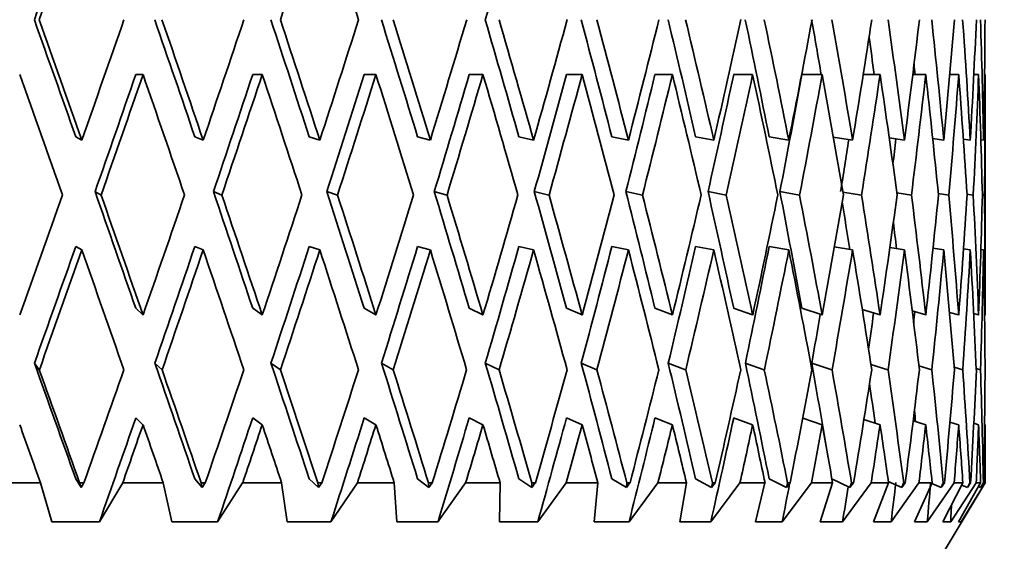
# Model space of a CAD drawing. Units: millimetres. Extents: x 0 to 1478, y 0 to 1758.
# Drawn here: x 373 to 384, y 1063 to 1069 of the extents above; entities that cross this region are included whole.
import ezdxf
from ezdxf import colors
from ezdxf.entities.mleader import LeaderData, LeaderLine
from ezdxf.math import Vec2, Vec3

# ---------------------------------------------------------------- set-up
doc = ezdxf.new("R2010")
doc.units = ezdxf.units.MM
doc.layers.add('DV4_Défaut', color=7, linetype='Continuous')
doc.layers.add('Défaut', color=7, linetype='Continuous')

# ---------------------------------------------------------------- blocks, each defined once
blk = doc.blocks.new('_DOT')
at = {"color": 0}
blk.add_line((0, 0), (-1, 0), dxfattribs=at)
at = {"color": 0, "const_width": 0.333}
blk.add_lwpolyline([(-0.1665, 0, 1), (0.1665, 0, 1)], format="xyb", close=True, dxfattribs=at)
blk = doc.blocks.new('SE3')
at = {"layer": 'DV4_Défaut', "color": 7, "linetype": 'Continuous', "lineweight": 35}
for p, q in [((374.375, 1068.017), (374.298, 1068.017)), ((375.645, 1068.017), (375.544, 1068.017)), ((376.857, 1068.017), (376.732, 1068.017)), ((377.998, 1068.017), (377.851, 1068.017)), ((379.055, 1068.017), (378.888, 1068.017)), ((380.017, 1068.017), (379.831, 1068.017)), ((380.872, 1068.017), (380.67, 1068.017)), ((381.613, 1068.017), (381.396, 1068.017)), ((382.23, 1068.017), (382.051, 1068.017)), ((382.717, 1068.017), (382.579, 1068.017)), ((383.068, 1068.017), (382.973, 1068.017)), ((383.28, 1068.017), (383.229, 1068.017)), ((383.351, 1068.017), (383.344, 1068.017)), ((383.351, 1065.474), (383.351, 1067.995)), ((373.723, 1067.317), (373.658, 1067.353)), ((375.017, 1067.317), (374.927, 1067.353)), ((376.259, 1067.317), (376.146, 1067.353)), ((377.437, 1067.317), (377.301, 1067.353)), ((378.538, 1067.317), (378.38, 1067.353)), ((379.548, 1067.317), (379.372, 1067.353)), ((380.458, 1067.317), (380.264, 1067.353)), ((381.258, 1067.317), (381.048, 1067.353)), ((381.937, 1067.317), (381.732, 1067.35)), ((382.49, 1067.317), (382.327, 1067.342)), ((382.91, 1067.317), (382.791, 1067.335)), ((383.192, 1067.317), (383.118, 1067.328)), ((383.333, 1067.317), (383.304, 1067.321)), ((373.863, 1066.768), (373.928, 1066.732)), ((375.125, 1066.768), (375.215, 1066.732)), ((376.335, 1066.768), (376.448, 1066.732)), ((377.479, 1066.768), (377.615, 1066.732)), ((378.545, 1066.768), (378.702, 1066.732)), ((379.521, 1066.768), (379.698, 1066.732)), ((380.397, 1066.768), (380.591, 1066.732)), ((381.162, 1066.768), (381.372, 1066.732)), ((381.834, 1066.764), (382.032, 1066.732)), ((382.409, 1066.756), (382.565, 1066.732)), ((382.851, 1066.749), (382.963, 1066.732)), ((383.156, 1066.742), (383.223, 1066.732)), ((383.32, 1066.736), (383.342, 1066.732)), ((373.723, 1066.147), (373.658, 1066.183)), ((375.017, 1066.147), (374.927, 1066.183)), ((376.259, 1066.147), (376.146, 1066.183)), ((377.437, 1066.147), (377.301, 1066.183)), ((378.538, 1066.147), (378.38, 1066.183)), ((379.548, 1066.147), (379.372, 1066.183)), ((380.458, 1066.147), (380.264, 1066.183)), ((381.258, 1066.147), (381.048, 1066.183)), ((381.937, 1066.147), (381.743, 1066.179)), ((382.49, 1066.147), (382.334, 1066.171)), ((382.91, 1066.147), (382.795, 1066.165)), ((383.192, 1066.147), (383.119, 1066.158)), ((383.333, 1066.147), (383.304, 1066.152)), ((374.375, 1065.453), (374.298, 1065.525)), ((375.645, 1065.453), (375.544, 1065.525)), ((376.857, 1065.453), (376.732, 1065.525)), ((377.998, 1065.453), (377.851, 1065.525)), ((379.055, 1065.453), (378.888, 1065.525)), ((380.017, 1065.453), (379.831, 1065.525)), ((380.872, 1065.453), (380.67, 1065.525)), ((381.613, 1065.453), (381.396, 1065.525)), ((382.23, 1065.453), (382.04, 1065.512)), ((382.717, 1065.453), (382.573, 1065.496)), ((383.068, 1065.453), (382.97, 1065.481)), ((383.28, 1065.453), (383.228, 1065.468)), ((383.351, 1065.453), (383.344, 1065.455)), ((373.218, 1064.94), (373.27, 1064.869)), ((374.501, 1064.94), (374.578, 1064.869)), ((375.738, 1064.94), (375.84, 1064.869)), ((376.917, 1064.94), (377.042, 1064.869)), ((378.023, 1064.94), (378.17, 1064.869)), ((379.046, 1064.94), (379.213, 1064.869)), ((379.973, 1064.94), (380.158, 1064.869)), ((380.794, 1064.94), (380.997, 1064.869)), ((381.502, 1064.94), (381.718, 1064.869)), ((382.132, 1064.926), (382.315, 1064.869)), ((382.644, 1064.91), (382.781, 1064.869)), ((383.02, 1064.895), (383.111, 1064.869)), ((383.256, 1064.882), (383.301, 1064.869)), ((374.375, 1064.283), (374.298, 1064.355)), ((375.645, 1064.283), (375.544, 1064.355)), ((376.857, 1064.283), (376.732, 1064.355)), ((377.998, 1064.283), (377.851, 1064.355)), ((379.055, 1064.283), (378.888, 1064.355)), ((380.017, 1064.283), (379.831, 1064.355)), ((380.872, 1064.283), (380.67, 1064.355)), ((381.613, 1064.283), (381.406, 1064.352)), ((382.23, 1064.283), (382.058, 1064.337)), ((382.717, 1064.283), (382.583, 1064.324)), ((383.068, 1064.283), (382.975, 1064.311)), ((383.28, 1064.283), (383.229, 1064.298)), ((383.351, 1064.283), (383.344, 1064.285)), ((383.351, 1063.663), (383.351, 1064.262)), ((373.283, 1063.663), (372.839, 1063.663)), ((373.283, 1063.663), (373.405, 1063.248)), ((373.715, 1063.612), (373.658, 1063.706)), ((373.715, 1063.612), (373.7, 1063.663)), ((373.746, 1063.663), (373.7, 1063.663)), ((373.746, 1063.663), (373.715, 1063.612)), ((373.91, 1063.248), (374.159, 1063.663)), ((374.59, 1063.663), (374.159, 1063.663)), ((374.59, 1063.663), (374.682, 1063.248)), ((375.006, 1063.612), (374.927, 1063.706)), ((375.006, 1063.612), (374.994, 1063.663)), ((375.039, 1063.663), (374.994, 1063.663)), ((375.039, 1063.663), (375.006, 1063.612)), ((375.17, 1063.248), (375.437, 1063.663)), ((375.852, 1063.663), (375.437, 1063.663)), ((375.852, 1063.663), (375.912, 1063.248)), ((376.245, 1063.612), (376.146, 1063.706)), ((376.245, 1063.612), (376.238, 1063.663)), ((376.281, 1063.663), (376.238, 1063.663)), ((376.281, 1063.663), (376.245, 1063.612)), ((376.378, 1063.248), (376.66, 1063.663)), ((377.053, 1063.663), (376.66, 1063.663)), ((377.053, 1063.663), (377.081, 1063.248)), ((377.421, 1063.612), (377.301, 1063.706)), ((377.421, 1063.612), (377.417, 1063.663)), ((377.457, 1063.663), (377.417, 1063.663)), ((377.457, 1063.663), (377.421, 1063.612)), ((377.519, 1063.248), (377.813, 1063.663)), ((378.181, 1063.663), (377.813, 1063.663)), ((378.181, 1063.663), (378.176, 1063.248)), ((378.518, 1063.612), (378.381, 1063.706)), ((378.556, 1063.663), (378.518, 1063.612)), ((378.518, 1063.612), (378.519, 1063.663)), ((378.556, 1063.663), (378.519, 1063.663)), ((378.582, 1063.248), (378.885, 1063.663)), ((379.222, 1063.663), (378.885, 1063.663)), ((379.222, 1063.663), (379.185, 1063.248)), ((379.527, 1063.612), (379.372, 1063.706)), ((379.565, 1063.663), (379.527, 1063.612)), ((379.527, 1063.612), (379.532, 1063.663)), ((379.565, 1063.663), (379.532, 1063.663)), ((379.555, 1063.248), (379.863, 1063.663)), ((380.167, 1063.663), (379.863, 1063.663)), ((380.167, 1063.663), (380.098, 1063.248)), ((380.434, 1063.612), (380.264, 1063.706)), ((380.427, 1063.248), (380.737, 1063.663)), ((380.473, 1063.663), (380.434, 1063.612)), ((380.434, 1063.612), (380.443, 1063.663)), ((380.473, 1063.663), (380.443, 1063.663)), ((381.004, 1063.663), (380.737, 1063.663)), ((381.004, 1063.663), (380.903, 1063.248)), ((381.232, 1063.612), (381.048, 1063.706)), ((381.188, 1063.248), (381.498, 1063.663)), ((381.271, 1063.663), (381.232, 1063.612)), ((381.232, 1063.612), (381.245, 1063.663)), ((381.271, 1063.663), (381.245, 1063.663)), ((381.725, 1063.663), (381.498, 1063.663)), ((381.725, 1063.663), (381.593, 1063.248)), ((381.91, 1063.612), (381.717, 1063.705)), ((381.831, 1063.248), (382.136, 1063.663)), ((381.948, 1063.663), (381.91, 1063.612)), ((381.91, 1063.612), (381.926, 1063.663)), ((381.948, 1063.663), (381.926, 1063.663)), ((382.32, 1063.663), (382.136, 1063.663)), ((382.32, 1063.663), (382.16, 1063.248)), ((382.461, 1063.612), (382.318, 1063.678)), ((382.348, 1063.248), (382.645, 1063.663)), ((382.498, 1063.663), (382.461, 1063.612)), ((382.461, 1063.612), (382.481, 1063.663)), ((382.498, 1063.663), (382.481, 1063.663)), ((382.785, 1063.663), (382.598, 1063.248)), ((382.785, 1063.663), (382.645, 1063.663)), ((382.733, 1063.248), (383.019, 1063.663)), ((382.749, 1062.663), (383.351, 1063.663)), ((382.88, 1063.612), (382.781, 1063.656)), ((382.916, 1063.663), (382.88, 1063.612)), ((382.88, 1063.612), (382.903, 1063.663)), ((383.113, 1063.663), (382.901, 1063.248)), ((382.916, 1063.663), (382.903, 1063.663)), ((382.983, 1063.248), (383.255, 1063.663)), ((383.113, 1063.663), (383.019, 1063.663)), ((383.302, 1063.663), (383.067, 1063.248)), ((383.094, 1063.248), (383.349, 1063.663)), ((383.161, 1063.612), (383.101, 1063.638)), ((383.195, 1063.663), (383.161, 1063.612)), ((383.161, 1063.612), (383.188, 1063.663)), ((383.195, 1063.663), (383.188, 1063.663)), ((383.302, 1063.663), (383.255, 1063.663)), ((383.334, 1063.663), (383.302, 1063.612)), ((383.302, 1063.612), (383.332, 1063.663)), ((383.334, 1063.663), (383.332, 1063.663)), ((383.349, 1063.663), (383.351, 1063.663)), ((383.302, 1063.612), (383.279, 1063.622)), ((373.405, 1063.248), (373.91, 1063.248)), ((374.682, 1063.248), (375.17, 1063.248)), ((375.912, 1063.248), (376.378, 1063.248)), ((377.081, 1063.248), (377.519, 1063.248)), ((378.176, 1063.248), (378.582, 1063.248)), ((379.185, 1063.248), (379.555, 1063.248)), ((380.098, 1063.248), (380.427, 1063.248)), ((380.903, 1063.248), (381.188, 1063.248)), ((381.593, 1063.248), (381.831, 1063.248)), ((382.16, 1063.248), (382.348, 1063.248)), ((382.598, 1063.248), (382.733, 1063.248)), ((382.901, 1063.248), (382.983, 1063.248)), ((383.067, 1063.248), (383.094, 1063.248))]:
    blk.add_line(p, q, dxfattribs=at)
for centre, major_axis, ratio, start_param, end_param in [((370.351, 1067.995), (12.531, 35.02), 0.067123, -1.529481, -1.493814), ((370.351, 1067.995), (12.777, 35.707), 0.067123, -1.529813, -1.493826), ((370.351, 1067.995), (12.102, 35.681), 0.133036, -1.508734, -1.472747), ((370.351, 1068.038), (11.59, -35.666), 0.165076, 1.53298, 1.568966), ((370.351, 1067.995), (10.747, 34.967), 0.196181, -1.49327, -1.457603), ((370.351, 1069.207), (12.531, -35.02), 0.067123, 1.493814, 1.529481), ((370.351, 1069.207), (12.777, -35.707), 0.067123, 1.493826, 1.529813), ((370.351, 1069.165), (12.497, 35.695), 0.100316, 4.695733, 4.731719), ((370.351, 1069.207), (12.257, -35.009), 0.100316, 1.482721, 1.518388), ((370.351, 1069.207), (12.497, -35.695), 0.100316, 1.482733, 1.518721), ((370.351, 1069.165), (12.102, 35.681), 0.133036, 4.705719, 4.741705), ((370.351, 1069.207), (11.87, -34.995), 0.133036, 1.472735, 1.508402), ((370.351, 1069.207), (12.102, -35.681), 0.133036, 1.472747, 1.508734), ((370.351, 1069.165), (11.59, 35.666), 0.165076, 4.714219, 4.750206), ((370.351, 1069.207), (11.367, -34.98), 0.165076, 1.464235, 1.499901), ((370.351, 1069.207), (11.59, -35.666), 0.165076, 1.464246, 1.500234), ((370.351, 1069.165), (10.958, 35.652), 0.196181, 4.720851, 4.756837), ((370.351, 1069.207), (10.747, -34.967), 0.196181, 1.457603, 1.49327), ((370.351, 1069.207), (10.958, -35.652), 0.196181, 1.457615, 1.493603), ((370.351, 1069.165), (10.202, 35.643), 0.226043, -1.557947, -1.52196), ((370.351, 1069.207), (10.006, -34.957), 0.226043, 1.453215, 1.488882), ((370.351, 1069.207), (10.202, -35.643), 0.226043, 1.453227, 1.489215), ((370.351, 1069.165), (9.321, 35.638), 0.254286, -1.556153, -1.520167), ((370.351, 1069.207), (9.141, -34.953), 0.254286, 1.451422, 1.487089), ((370.351, 1069.207), (9.321, -35.638), 0.254286, 1.451434, 1.487421), ((370.351, 1069.165), (8.311, 35.641), 0.280466, 4.725936, 4.761923), ((370.351, 1069.207), (8.151, -34.956), 0.280466, 1.452518, 1.488185), ((370.351, 1069.207), (8.311, -35.641), 0.280466, 1.452529, 1.488517), ((370.351, 1069.165), (7.176, 35.651), 0.30407, 4.721752, 4.757738), ((370.351, 1069.207), (7.038, -34.965), 0.30407, 1.47567, 1.492369), ((370.351, 1069.207), (7.176, -35.651), 0.30407, 1.456714, 1.492702), ((370.351, 1069.165), (5.919, 35.666), 0.324531, 4.714429, 4.750415), ((370.351, 1069.207), (5.919, -35.666), 0.324531, 1.464037, 1.500025), ((370.351, 1069.165), (4.551, 35.683), 0.341261, 4.704123, 4.740109), ((370.351, 1069.207), (4.551, -35.683), 0.341261, 1.474343, 1.510331), ((370.351, 1069.165), (3.091, 35.7), 0.353699, 4.691238, 4.727224), ((370.351, 1069.207), (3.091, -35.7), 0.353699, 1.487228, 1.523215), ((370.351, 1069.165), (1.563, 35.713), 0.361375, 4.676442, 4.712429), ((370.351, 1069.207), (1.563, -35.713), 0.361375, 1.502023, 1.538011), ((370.351, 1069.165), (0, -35.717), 0.36397, 1.519033, 1.55502), ((370.351, 1069.207), (5.805, -34.98), 0.324531, 1.482993, 1.494329), ((370.351, 1069.207), (4.464, -34.997), 0.341261, 1.493299, 1.496444), ((370.351, 1068.038), (12.777, -35.707), 0.067123, 1.510221, 1.546186), ((370.351, 1067.995), (12.257, 35.009), 0.100316, 4.712461, 4.748103), ((370.351, 1067.995), (-12.497, -35.695), 0.100316, 1.570535, 1.606499), ((370.351, 1068.038), (12.497, -35.695), 0.100316, 1.499128, 1.535094), ((370.351, 1067.995), (11.87, 34.995), 0.133036, -1.560738, -1.525096), ((370.351, 1067.995), (12.102, 35.681), 0.133036, -1.561071, -1.525107), ((370.351, 1068.038), (12.102, -35.681), 0.133036, 1.489142, 1.525107), ((370.351, 1067.995), (11.367, 34.98), 0.165076, -1.552238, -1.516595), ((370.351, 1067.995), (11.59, 35.666), 0.165076, -1.552571, -1.516607), ((370.351, 1068.038), (11.59, -35.666), 0.165076, 1.480641, 1.516607), ((370.351, 1067.995), (10.747, 34.967), 0.196181, -1.545606, -1.509964), ((370.351, 1067.995), (10.958, 35.652), 0.196181, -1.545939, -1.509975), ((370.351, 1068.038), (10.958, -35.652), 0.196181, 1.47401, 1.509975), ((370.351, 1067.995), (10.006, 34.957), 0.226043, -1.541218, -1.505576), ((370.351, 1067.995), (10.202, 35.643), 0.226043, -1.541552, -1.505588), ((370.351, 1068.038), (10.202, -35.643), 0.226043, 1.469622, 1.505588), ((370.351, 1067.995), (9.141, 34.953), 0.254286, -1.539425, -1.503783), ((370.351, 1067.995), (9.321, 35.638), 0.254286, -1.539758, -1.503794), ((370.351, 1068.038), (9.321, -35.638), 0.254286, 1.467829, 1.503794), ((370.351, 1067.995), (8.151, 34.956), 0.280466, -1.540521, -1.504878), ((370.351, 1067.995), (8.311, 35.641), 0.280466, -1.540854, -1.50489), ((370.351, 1068.038), (8.311, -35.641), 0.280466, 1.468925, 1.50489), ((370.351, 1067.995), (7.038, 34.965), 0.30407, -1.544705, -1.509063), ((370.351, 1067.995), (7.176, 35.651), 0.30407, -1.545038, -1.509075), ((370.351, 1068.038), (7.176, -35.651), 0.30407, 1.473109, 1.509075), ((370.351, 1067.995), (5.919, 35.666), 0.324531, -1.552361, -1.516397), ((370.351, 1068.038), (5.919, -35.666), 0.324531, 1.480432, 1.516397), ((370.351, 1067.995), (4.551, 35.683), 0.341261, 4.720518, 4.756482), ((370.351, 1068.038), (4.551, -35.683), 0.341261, 1.490738, 1.526704), ((370.351, 1067.995), (-3.091, -35.7), 0.353699, 1.566041, 1.602004), ((370.351, 1068.038), (3.091, -35.7), 0.353699, 1.503623, 1.539588), ((370.351, 1067.995), (-1.563, -35.713), 0.361375, 1.551245, 1.587209), ((370.351, 1068.038), (1.563, -35.713), 0.361375, 1.518418, 1.554384), ((370.351, 1067.995), (0, -35.717), 0.36397, 1.535429, 1.571392), ((370.351, 1067.995), (5.805, 34.98), 0.324531, -1.552028, -1.536176), ((370.351, 1067.995), (4.464, 34.997), 0.341261, -1.554008, -1.546272), ((370.351, 1069.165), (-12.497, -35.695), 0.100316, 1.501783, 1.537745), ((370.351, 1069.207), (12.531, -35.02), 0.067123, 1.441451, 1.477097), ((370.351, 1069.207), (12.777, -35.707), 0.067123, 1.441463, 1.47743), ((370.351, 1069.165), (-12.102, -35.681), 0.133036, 1.511769, 1.547731), ((370.351, 1069.207), (12.257, -35.009), 0.100316, 1.430359, 1.466004), ((370.351, 1069.207), (12.497, -35.695), 0.100316, 1.430371, 1.466338), ((370.351, 1069.165), (-11.59, -35.666), 0.165076, 1.520269, 1.556232), ((370.351, 1069.207), (11.87, -34.995), 0.133036, 1.420372, 1.456018), ((370.351, 1069.207), (12.102, -35.681), 0.133036, 1.420384, 1.456351), ((370.351, 1069.165), (-10.958, -35.652), 0.196181, 1.526901, 1.562863), ((370.351, 1069.207), (11.367, -34.98), 0.165076, 1.411872, 1.447518), ((370.351, 1069.207), (11.59, -35.666), 0.165076, 1.411884, 1.447851), ((370.351, 1069.165), (-10.202, -35.643), 0.226043, 1.531288, 1.567251), ((370.351, 1069.207), (10.747, -34.967), 0.196181, 1.405241, 1.440886), ((370.351, 1069.207), (10.958, -35.652), 0.196181, 1.405252, 1.441219), ((370.351, 1069.165), (-9.321, -35.638), 0.254286, 1.533082, 1.569044), ((370.351, 1069.207), (10.006, -34.957), 0.226043, 1.400853, 1.436499), ((370.351, 1069.207), (10.202, -35.643), 0.226043, 1.400865, 1.436832), ((370.351, 1069.165), (-8.311, -35.641), 0.280466, 1.531986, 1.567948), ((370.351, 1069.207), (9.141, -34.953), 0.254286, 1.399059, 1.434705), ((370.351, 1069.207), (9.321, -35.638), 0.254286, 1.399071, 1.435038), ((370.351, 1069.165), (-7.176, -35.651), 0.30407, 1.527802, 1.563764), ((370.351, 1069.207), (8.151, -34.956), 0.280466, 1.400155, 1.435801), ((370.351, 1069.207), (8.311, -35.641), 0.280466, 1.400167, 1.436134), ((370.351, 1069.165), (-5.919, -35.666), 0.324531, 1.520479, 1.556441), ((370.351, 1069.207), (7.176, -35.651), 0.30407, 1.404351, 1.440319), ((370.351, 1069.165), (-4.551, -35.683), 0.341261, 1.510173, 1.546135), ((370.351, 1069.207), (5.919, -35.666), 0.324531, 1.411674, 1.447641), ((370.351, 1069.165), (-3.091, -35.7), 0.353699, 1.497288, 1.53325), ((370.351, 1069.207), (4.551, -35.683), 0.341261, 1.421981, 1.457948), ((370.351, 1069.165), (-1.563, -35.713), 0.361375, 1.482492, 1.518455), ((370.351, 1069.207), (3.091, -35.7), 0.353699, 1.434865, 1.470832), ((370.351, 1069.165), (0, -35.717), 0.36397, 1.466676, 1.502638), ((370.351, 1069.207), (1.563, -35.713), 0.361375, 1.449661, 1.485628), ((370.351, 1069.207), (7.038, -34.965), 0.30407, 1.422346, 1.436899), ((370.351, 1069.207), (5.805, -34.98), 0.324531, 1.4299, 1.437884), ((370.351, 1067.995), (-12.257, -35.009), 0.100316, 1.51858, 1.554152), ((370.351, 1067.995), (-12.497, -35.695), 0.100316, 1.518246, 1.55414), ((370.351, 1068.038), (12.777, -35.707), 0.067123, 1.457926, 1.493826), ((370.351, 1067.995), (-11.87, -34.995), 0.133036, 1.528567, 1.564138), ((370.351, 1067.995), (-12.102, -35.681), 0.133036, 1.528232, 1.564126), ((370.351, 1068.038), (12.497, -35.695), 0.100316, 1.446833, 1.482733), ((370.351, 1067.995), (-11.367, -34.98), 0.165076, 1.537067, 1.572638), ((370.351, 1067.995), (-11.59, -35.666), 0.165076, 1.536732, 1.572627), ((370.351, 1068.038), (12.102, -35.681), 0.133036, 1.436847, 1.472747), ((370.351, 1067.995), (-10.747, -34.967), 0.196181, 1.543698, 1.57927), ((370.351, 1067.995), (-10.958, -35.652), 0.196181, 1.543364, 1.579258), ((370.351, 1068.038), (11.59, -35.666), 0.165076, 1.428347, 1.464246), ((370.351, 1067.995), (-10.006, -34.957), 0.226043, 1.548086, 1.583657), ((370.351, 1067.995), (-10.202, -35.643), 0.226043, 1.547751, 1.583646), ((370.351, 1068.038), (10.958, -35.652), 0.196181, 1.421715, 1.457615), ((370.351, 1067.995), (-9.141, -34.953), 0.254286, 1.549879, 1.585451), ((370.351, 1067.995), (-9.321, -35.638), 0.254286, 1.549545, 1.585439), ((370.351, 1068.038), (10.202, -35.643), 0.226043, 1.417328, 1.453227), ((370.351, 1067.995), (-8.151, -34.956), 0.280466, 1.548784, 1.584355), ((370.351, 1067.995), (-8.311, -35.641), 0.280466, 1.548449, 1.584343), ((370.351, 1068.038), (9.321, -35.638), 0.254286, 1.415534, 1.451434), ((370.351, 1067.995), (-7.038, -34.965), 0.30407, 1.544599, 1.580171), ((370.351, 1067.995), (-7.176, -35.651), 0.30407, 1.544265, 1.580159), ((370.351, 1068.038), (8.311, -35.641), 0.280466, 1.41663, 1.452529), ((370.351, 1067.995), (-5.919, -35.666), 0.324531, 1.536942, 1.572836), ((370.351, 1068.038), (7.176, -35.651), 0.30407, 1.420814, 1.456714), ((370.351, 1067.995), (-4.551, -35.683), 0.341261, 1.526635, 1.56253), ((370.351, 1068.038), (5.919, -35.666), 0.324531, 1.428137, 1.464037), ((370.351, 1067.995), (-3.091, -35.7), 0.353699, 1.513751, 1.549645), ((370.351, 1068.038), (4.551, -35.683), 0.341261, 1.438443, 1.474343), ((370.351, 1067.995), (-1.563, -35.713), 0.361375, 1.498955, 1.53485), ((370.351, 1068.038), (3.091, -35.7), 0.353699, 1.451328, 1.487228), ((370.351, 1067.995), (0, -35.717), 0.36397, 1.483139, 1.519033), ((370.351, 1068.038), (1.563, -35.713), 0.361375, 1.466124, 1.502023), ((370.351, 1067.995), (-5.805, -34.98), 0.324531, 1.537276, 1.552145), ((370.351, 1067.995), (-4.464, -34.997), 0.341261, 1.531161, 1.542259), ((370.351, 1067.995), (-3.031, -35.014), 0.353699, 1.526423, 1.529767), ((370.351, 1069.207), (12.695, -35.028), 0.033633, 1.400912, 1.43649), ((370.351, 1069.207), (12.531, -35.02), 0.067123, 1.389087, 1.424666), ((370.351, 1069.207), (12.257, -35.009), 0.100316, 1.377995, 1.413573), ((370.351, 1069.207), (11.87, -34.995), 0.133036, 1.368008, 1.403587), ((370.351, 1069.207), (11.367, -34.98), 0.165076, 1.359508, 1.395086), ((370.351, 1069.207), (10.747, -34.967), 0.196181, 1.352877, 1.388455), ((370.351, 1069.207), (10.006, -34.957), 0.226043, 1.348489, 1.384067), ((370.351, 1069.207), (9.141, -34.953), 0.254286, 1.346695, 1.382274), ((370.351, 1069.207), (8.151, -34.956), 0.280466, 1.354224, 1.38337), ((370.351, 1069.207), (12.944, -35.715), 0.033633, 1.402757, 1.436825), ((370.351, 1069.165), (-12.102, -35.681), 0.133036, 1.461246, 1.495306), ((370.351, 1069.207), (12.777, -35.707), 0.067123, 1.390932, 1.425), ((370.351, 1069.165), (-11.59, -35.666), 0.165076, 1.469746, 1.503806), ((370.351, 1069.207), (12.497, -35.695), 0.100316, 1.37984, 1.413908), ((370.351, 1069.165), (-10.958, -35.652), 0.196181, 1.476378, 1.510438), ((370.351, 1069.207), (12.102, -35.681), 0.133036, 1.369853, 1.403921), ((370.351, 1069.165), (-10.202, -35.643), 0.226043, 1.480765, 1.514826), ((370.351, 1069.207), (11.59, -35.666), 0.165076, 1.361353, 1.395421), ((370.351, 1069.165), (-9.321, -35.638), 0.254286, 1.482559, 1.516619), ((370.351, 1069.207), (10.958, -35.652), 0.196181, 1.354722, 1.388789), ((370.351, 1069.165), (-8.311, -35.641), 0.280466, 1.481463, 1.515523), ((370.351, 1069.207), (10.202, -35.643), 0.226043, 1.350334, 1.384402), ((370.351, 1069.165), (-7.176, -35.651), 0.30407, 1.477279, 1.511339), ((370.351, 1069.207), (9.321, -35.638), 0.254286, 1.34854, 1.382608), ((370.351, 1069.165), (-5.919, -35.666), 0.324531, 1.469956, 1.504016), ((370.351, 1069.207), (8.311, -35.641), 0.280466, 1.349636, 1.383704), ((370.351, 1069.165), (-4.551, -35.683), 0.341261, 1.45965, 1.49371), ((370.351, 1069.207), (7.176, -35.651), 0.30407, 1.353821, 1.387889), ((370.351, 1069.165), (-3.091, -35.7), 0.353699, 1.446765, 1.480825), ((370.351, 1069.207), (5.919, -35.666), 0.324531, 1.361144, 1.395211), ((370.351, 1069.165), (-1.563, -35.713), 0.361375, 1.431969, 1.466029), ((370.351, 1069.207), (4.551, -35.683), 0.341261, 1.37145, 1.405518), ((370.351, 1069.165), (0, -35.717), 0.36397, 1.416153, 1.450213), ((370.351, 1069.207), (3.091, -35.7), 0.353699, 1.384334, 1.418402), ((370.351, 1069.165), (1.563, -35.713), 0.361375, 1.400337, 1.434397), ((370.351, 1069.207), (7.038, -34.965), 0.30407, 1.369114, 1.381197), ((370.351, 1069.207), (5.805, -34.98), 0.324531, 1.376898, 1.380282), ((370.351, 1068.038), (12.944, -35.715), 0.033633, 1.435823, 1.453288), ((370.351, 1067.995), (-11.87, -34.995), 0.133036, 1.47994, 1.511781), ((370.351, 1067.995), (-12.102, -35.681), 0.133036, 1.494306, 1.511769), ((370.351, 1068.038), (12.777, -35.707), 0.067123, 1.423998, 1.441463), ((370.351, 1067.995), (-11.367, -34.98), 0.165076, 1.48844, 1.520281), ((370.351, 1067.995), (-11.59, -35.666), 0.165076, 1.502807, 1.520269), ((370.351, 1068.038), (12.497, -35.695), 0.100316, 1.412906, 1.430371), ((370.351, 1067.995), (-10.747, -34.967), 0.196181, 1.495071, 1.526913), ((370.351, 1067.995), (-10.958, -35.652), 0.196181, 1.509438, 1.526901), ((370.351, 1068.038), (12.102, -35.681), 0.133036, 1.402919, 1.420384), ((370.351, 1067.995), (-10.006, -34.957), 0.226043, 1.499459, 1.5313), ((370.351, 1067.995), (-10.202, -35.643), 0.226043, 1.513826, 1.531288), ((370.351, 1068.038), (11.59, -35.666), 0.165076, 1.394419, 1.411884), ((370.351, 1067.995), (-9.141, -34.953), 0.254286, 1.501253, 1.533094), ((370.351, 1067.995), (-9.321, -35.638), 0.254286, 1.515619, 1.533082), ((370.351, 1068.038), (10.958, -35.652), 0.196181, 1.387787, 1.405252), ((370.351, 1067.995), (-8.151, -34.956), 0.280466, 1.500157, 1.531998), ((370.351, 1067.995), (-8.311, -35.641), 0.280466, 1.514523, 1.531986), ((370.351, 1068.038), (10.202, -35.643), 0.226043, 1.3834, 1.400865), ((370.351, 1067.995), (-7.038, -34.965), 0.30407, 1.495972, 1.527813), ((370.351, 1067.995), (-7.176, -35.65), 0.30407, 1.510339, 1.527802), ((370.351, 1068.038), (9.321, -35.638), 0.254286, 1.381606, 1.399071), ((370.351, 1067.995), (-5.919, -35.666), 0.324531, 1.503016, 1.520479), ((370.351, 1068.038), (8.311, -35.641), 0.280466, 1.382702, 1.400167), ((370.351, 1067.995), (-4.551, -35.683), 0.341261, 1.49271, 1.510173), ((370.351, 1068.038), (7.176, -35.651), 0.30407, 1.386886, 1.404351), ((370.351, 1067.995), (-3.091, -35.7), 0.353699, 1.479825, 1.497288), ((370.351, 1068.038), (5.919, -35.666), 0.324531, 1.394209, 1.411674), ((370.351, 1067.995), (-1.563, -35.713), 0.361375, 1.46503, 1.482492), ((370.351, 1068.038), (4.551, -35.683), 0.341261, 1.404516, 1.421981), ((370.351, 1067.995), (0, -35.717), 0.36397, 1.449213, 1.466676), ((370.351, 1068.038), (3.091, -35.7), 0.353699, 1.4174, 1.434865), ((370.351, 1067.995), (1.563, -35.713), 0.361375, 1.433397, 1.450859), ((370.351, 1067.995), (-5.805, -34.98), 0.324531, 1.488649, 1.500387), ((370.351, 1067.995), (-3.031, -35.014), 0.353699, 1.465459, 1.47754), ((370.351, 1067.995), (-1.533, -35.026), 0.361375, 1.450663, 1.46258), ((370.351, 1067.995), (-4.464, -34.997), 0.341261, 1.478343, 1.489112), ((370.351, 1067.995), (0, -35.03), 0.36397, 1.434846, 1.439881)]:
    blk.add_ellipse(centre, major_axis=major_axis, ratio=ratio, start_param=start_param, end_param=end_param, dxfattribs=at)

msp = doc.modelspace()

# ---------------------------------------------------------------- block references
at = {"layer": 'Défaut'}
msp.add_blockref('SE3', (0, 0), dxfattribs=at)

# ---------------------------------------------------------------- leaders
at = {"layer": 'Défaut', "color": 7, "linetype": 'Continuous', "lineweight": 18}
ml = msp.add_multileader_mtext('Standard', dxfattribs=at)
ml.set_content('{\\pxsm0.9;\\fSolid Edge ISO|b1||i0||c0|p34;\\W1.;17/07/2017\\P}', color=256)
ml.set_leader_properties()
ml.set_arrow_properties(name='DOT')
ml.build(insert=Vec2(0, 0))
ml.multileader.update_dxf_attribs({"leader_type": 0, "dogleg_length": 0, "arrow_head_size": 12})
ctx = ml.context
ctx.base_point, ctx.char_height, ctx.arrow_head_size, ctx.landing_gap_size = Vec3(1390.407, 1750.708), 12, 12, 4.2
notes = []
notes.append((ctx, [(0, (0, 0, 0), (0, 0), (1, 0), 1, [])]))
ctx.mtext.insert = Vec3(1392.407, 1756.828)
for ctx, leaders in notes:
    for number, flags, end, landing, length, lines in leaders:
        leader = LeaderData()
        leader.index, (leader.has_last_leader_line, leader.has_dogleg_vector, leader.attachment_direction) = number, flags
        leader.last_leader_point, leader.dogleg_vector, leader.dogleg_length = Vec3(end), Vec3(landing), length
        for number, points, colour, breaks in lines:
            line = LeaderLine()
            line.index, line.vertices, line.color, line.breaks = number, Vec3.list(points), colors.encode_raw_color(colour), breaks
            leader.lines.append(line)
        ctx.leaders.append(leader)

doc.saveas('drawing.dxf')
